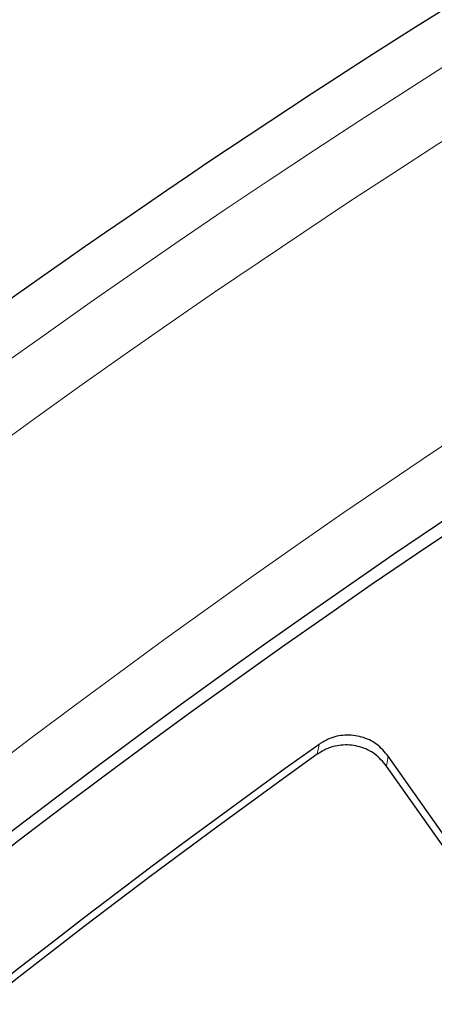
# Model space of a CAD drawing. Units: millimetres. Extents: x 0 to 420, y 0 to 297.
# Drawn here: x 82 to 85, y 246 to 254 of the extents above; entities that cross this region are included whole.
import ezdxf

# ---------------------------------------------------------------- set-up
doc = ezdxf.new("R2010")
doc.units = ezdxf.units.MM

msp = doc.modelspace()

# ---------------------------------------------------------------- linework, layer by layer
at = {"color": 8, "linetype": 'Continuous', "lineweight": 18}
for p, q in [((84.2848269961, 248.1824434296), (84.2711409024, 248.1036355381)), ((84.8386168569, 248.0878147589), (84.8252003375, 248.0091991161))]:
    msp.add_line(p, q, dxfattribs=at)
at = {"color": 7, "linetype": 'Continuous', "lineweight": 25}
for p, q in [((86.8574334719, 245.2191246204), (84.8386168569, 248.0878147589)), ((86.779319915, 245.2324419208), (84.8252003375, 248.0091991161))]:
    msp.add_line(p, q, dxfattribs=at)
for radius in [81.94434574946538, 69]:
    msp.add_circle((123.8024974967, 192.7210720238), radius, dxfattribs=at)
at = {"color": 8, "linetype": 'Continuous', "lineweight": 18}
for radius in [81.94244309851125, 72.03724635752502, 71.5379354955593]:
    msp.add_circle((123.8024974967, 192.7210720238), radius, dxfattribs=at)
for radius, start, end in [(81.12355923848382, 95.6108051695, 174.3891948305), (80.72304678078241, 95.6108051695, 174.3891948305), (69.5000000000014, 311.3114333415, 309.2684452615)]:
    msp.add_arc((123.8024974967, 192.7210720238), radius, start, end, dxfattribs=at)
at = {"color": 7, "linetype": 'Continuous', "lineweight": 25}
for radius, start, end in [(78.50586773582255, 113.7225347372, 133.7774652628), (68.89999999999993, 29.4311950829, 209.4311950829), (72.43280474819628, 113.7076485227, 133.7923514774), (63.19999999999998, 105.8986381842, 143.3697517191), (68.09999999999997, 125.4708611832, 143.3915289827), (68.043783666119, 125.5187544306, 143.3436357352)]:
    msp.add_arc((123.8024974967, 192.7210720238), radius, start, end, dxfattribs=at)
at = {"color": 8, "linetype": 'Continuous', "lineweight": 18}
msp.add_open_spline([(105.5861487192904, 253.5377787361982), (104.3415874458208, 253.1406837440002), (101.8437943483958, 252.3437272970357), (98.18912152033643, 250.8529453002856), (94.60932445250114, 249.1448031652413), (91.13180396845641, 247.2041653800525), (87.77570239575533, 245.0460540071211), (84.56219752627739, 242.6808570205537), (81.5085432496286, 240.1246591762789), (78.63555473654996, 237.389933351265), (75.93889007479618, 234.5076883009139), (74.30316385408351, 232.4586181430141), (73.48814331633145, 231.4376439476773)], degree=3, knots=[0, 0, 0, 0, 0.098928011147129, 0.1985452292729889, 0.2987007772189016, 0.3992385718080199, 0.4999999996207882, 0.6007596938353009, 0.7012966277028269, 0.8014521915198769, 0.9010711330613362, 0.9999999999999999, 0.9999999999999999, 0.9999999999999999, 0.9999999999999999], dxfattribs=at)
at = {"color": 7, "linetype": 'Continuous', "lineweight": 25}
for points, knots in [([(84.83861685685257, 248.0878147589498), (84.809291924482, 248.1219404565554), (84.75062793786176, 248.1902082855292), (84.62616402136403, 248.248239879389), (84.49265969725897, 248.2631806370457), (84.37396543685082, 248.2374060663018), (84.31063100608895, 248.1983541456954), (84.28482699610646, 248.1824434295645)], [0, 0, 0, 0, 0.2149036435637492, 0.429910777332697, 0.6426406771772085, 0.8544029934029654, 0.9999999999999999, 0.9999999999999999, 0.9999999999999999, 0.9999999999999999]), ([(84.82520033745385, 248.0091991161331), (84.7958749856109, 248.0433254156281), (84.73721014068889, 248.1115944709615), (84.61274455218873, 248.1696271660832), (84.4792407403439, 248.1845663274964), (84.360435086465, 248.1587693348658), (84.29702955397356, 248.11962022591), (84.27114090239316, 248.1036355381137)], [0, 0, 0, 0, 0.2147930828458917, 0.4296897429551949, 0.642306880786536, 0.8539529253653171, 1, 1, 1, 1])]:
    msp.add_open_spline(points, degree=3, knots=knots, dxfattribs=at)

doc.saveas('drawing.dxf')
